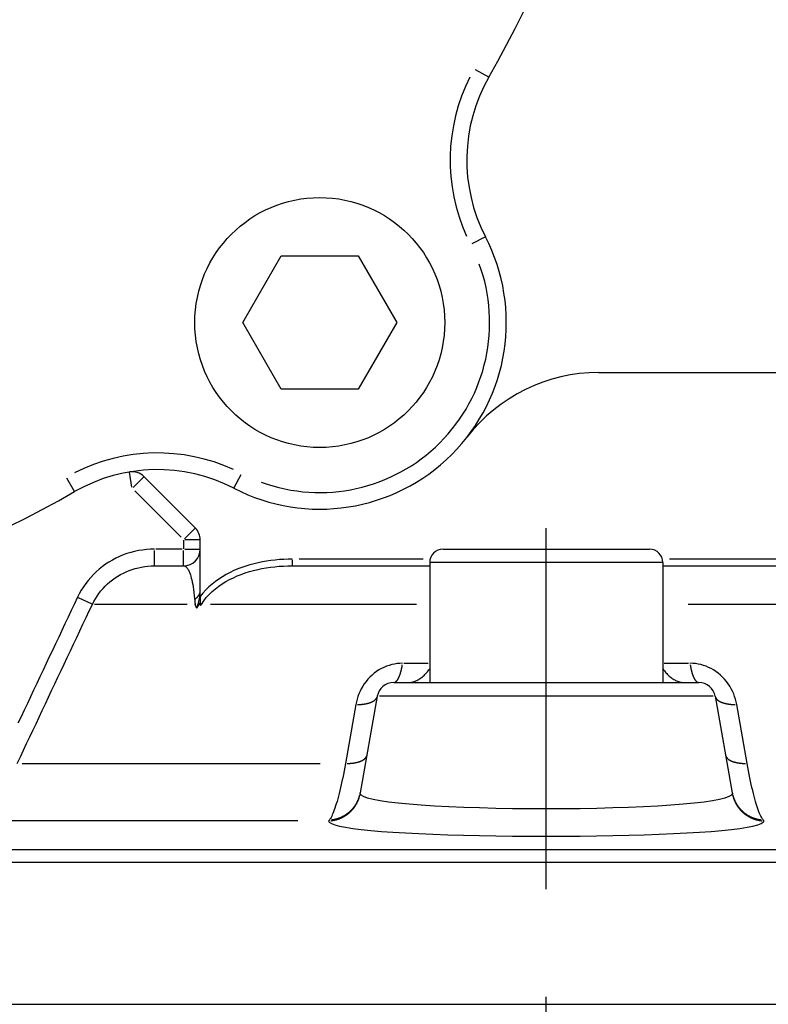
# Model space of a CAD drawing. Extents: x -1000 to 1468, y -999 to 454.
# Drawn here: x 188 to 210, y -216 to -186 of the extents above; entities that cross this region are included whole.
import ezdxf

# ---------------------------------------------------------------- set-up
doc = ezdxf.new("R2010")
doc.units = 0
doc.header["$LTSCALE"] = 4.3
doc.linetypes.add('AM_ISO08W050X2', pattern=[9, 6, -0.75, 1.5, -0.75])
doc.layers.get('DEFPOINTS').update_dxf_attribs({"linetype": 'CONTINUOUS'})
for name, color, linetype in [('AM_0', 2, 'CONTINUOUS'), ('AM_4', 3, 'CONTINUOUS'), ('AM_5', 3, 'CONTINUOUS'), ('AM_7', 4, 'AM_ISO08W050X2')]:
    doc.layers.add(name, color=color, linetype=linetype)
doc.styles.get("Standard").update_dxf_attribs({"font": 'ISOCP.SHX', "width": 0.9})
doc.dimstyles.get("Standard").update_dxf_attribs({"dimtxt": 2.5, "dimasz": 2.5, "dimexe": 1.25, "dimexo": 0.625, "dimtad": 1, "dimcen": 2.5, "dimazin": 3, "dimtfac": 1, "dimtmove": 0, "dimatfit": 3})

# ---------------------------------------------------------------- blocks, each defined once
blk = doc.blocks.new('*U80')
at = {"layer": 'AM_5', "color": 7, "width": 0.9}
blk.add_text('152', height=14, rotation=90, dxfattribs=at).set_placement((96.816, -259.479))
blk = doc.blocks.new('*D3')
at = {"layer": 'AM_5'}
for p, q in [((129.211, -171.13), (100.316, -171.13)), ((107.316, -185.13), (107.316, -309.13)), ((190.011, -323.13), (100.316, -323.13))]:
    blk.add_line(p, q, dxfattribs=at)
for points in [[(104.983, -185.13), (109.65, -185.13), (107.316, -171.13)], [(104.983, -309.13), (109.65, -309.13), (107.316, -323.13)]]:
    blk.add_solid(points, dxfattribs=at)
at = {"layer": 'DEFPOINTS', "color": 0}
for p in [(136.211, -171.13), (107.316, -323.13), (197.011, -323.13)]:
    blk.add_point(p, dxfattribs=at)
at = {"layer": 'AM_0'}
blk.add_blockref('*U80', (0, 0), dxfattribs=at)

msp = doc.modelspace()

# ---------------------------------------------------------------- linework, layer by layer
at = {"layer": 'AM_0'}
for p, q in [((194.401, -195.13), (195.556, -193.13)), ((195.556, -193.13), (197.865, -193.13)), ((197.865, -193.13), (199.02, -195.13)), ((195.556, -197.13), (194.401, -195.13)), ((199.02, -195.13), (197.865, -197.13)), ((205.084, -196.63), (219.711, -196.63)), ((197.865, -197.13), (195.556, -197.13))]:
    msp.add_line(p, q, dxfattribs=at)
msp.add_circle((196.711, -195.13), 3.75, dxfattribs=at)
for centre, radius, start, end in [((172.711, -171.13), 33.5, 330.2124, 29.7876), ((206.124, -190.256), 5, 150.2124, 207.3733), ((196.711, -195.13), 5.6, 242.6267, 27.3733), ((205.084, -201.63), 5, 90, 142.1765), ((191.837, -204.543), 5, 62.6267, 119.7876), ((172.711, -171.13), 33.5, 240.2124, 299.7876)]:
    msp.add_arc(centre, radius, start, end, dxfattribs=at)
at = {"layer": 'AM_4'}
for p, q in [((201.783, -187.772), (201.384, -187.544)), ((201.682, -192.556), (201.274, -192.767)), ((191.074, -200.069), (190.997, -199.616)), ((189.352, -200.203), (189.124, -199.804)), ((191.433, -199.755), (191.109, -200.079)), ((192.977, -201.296), (191.435, -199.754)), ((194.136, -200.102), (194.348, -199.694)), ((191.158, -200.184), (192.547, -201.573)), ((192.651, -201.622), (192.976, -201.297)), ((192.624, -201.664), (192.624, -201.916)), ((193.122, -201.65), (192.663, -201.65)), ((193.124, -203.177), (193.124, -201.65)), ((191.747, -202.429), (191.747, -201.969)), ((192.58, -201.93), (191.791, -201.93)), ((192.624, -202.429), (192.624, -201.969)), ((192.663, -201.93), (193.122, -201.93)), ((200.411, -201.93), (206.611, -201.93)), ((195.886, -202.246), (195.886, -202.43)), ((199.816, -202.23), (196.093, -202.23)), ((207.011, -202.33), (200.011, -202.33)), ((200.011, -202.33), (200.011, -205.93)), ((207.011, -202.33), (207.011, -205.93)), ((210.928, -202.23), (207.205, -202.23)), ((191.747, -202.43), (192.624, -202.43)), ((195.886, -202.43), (200.011, -202.43)), ((207.011, -202.43), (211.135, -202.43)), ((189.879, -203.582), (189.471, -203.389)), ((193.124, -203.349), (193.124, -203.62)), ((192.736, -203.585), (189.954, -203.585)), ((193.122, -203.585), (193.087, -203.585)), ((199.617, -203.585), (193.43, -203.585)), ((216.976, -203.585), (207.767, -203.585)), ((199.237, -205.353), (199.97, -205.353)), ((207.052, -205.353), (207.784, -205.353)), ((198.93, -205.93), (208.091, -205.93)), ((198.438, -206.343), (197.927, -209.239)), ((208.521, -206.343), (198.5, -206.343)), ((208.583, -206.343), (209.094, -209.239)), ((197.793, -206.592), (197.481, -208.36)), ((209.54, -208.36), (209.228, -206.592)), ((187.777, -208.36), (196.72, -208.36)), ((196.05, -210.081), (185.317, -210.081)), ((175.808, -210.938), (223.579, -210.938)), ((225.077, -211.328), (174.581, -211.328)), ((166.589, -215.584), (240.432, -215.584))]:
    msp.add_line(p, q, dxfattribs=at)
at = {"layer": 'AM_4', "flags": 128}
for points in [[(191.747, -201.93), (191.628, -201.933), (191.509, -201.941), (191.39, -201.955), (191.272, -201.974), (191.155, -201.999), (191.039, -202.029), (190.924, -202.064), (190.812, -202.104), (190.702, -202.15), (190.593, -202.201), (190.488, -202.257), (190.384, -202.318), (190.284, -202.383), (190.187, -202.454), (190.093, -202.528), (190.004, -202.607), (189.918, -202.69), (189.836, -202.777), (189.758, -202.868), (189.685, -202.963), (189.616, -203.062), (189.552, -203.163), (189.493, -203.267), (189.439, -203.374)], [(195.886, -202.23), (195.758, -202.232), (195.63, -202.236), (195.501, -202.244), (195.373, -202.255), (195.245, -202.27), (195.117, -202.288), (194.99, -202.31), (194.864, -202.336), (194.739, -202.365), (194.615, -202.398), (194.492, -202.436), (194.371, -202.478), (194.251, -202.524), (194.133, -202.574), (194.017, -202.63), (193.903, -202.69), (193.792, -202.755), (193.684, -202.825), (193.579, -202.899), (193.479, -202.979), (193.383, -203.064), (193.291, -203.154), (193.205, -203.249), (193.124, -203.349)], [(189.885, -203.585), (189.929, -203.5), (189.976, -203.416), (190.028, -203.335), (190.083, -203.257), (190.142, -203.181), (190.205, -203.108), (190.271, -203.038), (190.34, -202.972), (190.412, -202.909), (190.488, -202.849), (190.566, -202.793), (190.647, -202.74), (190.73, -202.691), (190.816, -202.647), (190.903, -202.606), (190.992, -202.569), (191.083, -202.537), (191.175, -202.509), (191.269, -202.485), (191.363, -202.465), (191.459, -202.45), (191.555, -202.439), (191.651, -202.432), (191.747, -202.43)], [(192.624, -202.43), (192.638, -202.431), (192.652, -202.434), (192.666, -202.439), (192.68, -202.447), (192.695, -202.457), (192.71, -202.47), (192.725, -202.486), (192.74, -202.505), (192.754, -202.527), (192.769, -202.553), (192.784, -202.582), (192.799, -202.616), (192.814, -202.654), (192.828, -202.696), (192.842, -202.743), (192.856, -202.795), (192.87, -202.852), (192.884, -202.916), (192.897, -202.985), (192.91, -203.06), (192.922, -203.142), (192.934, -203.23), (192.945, -203.326), (192.956, -203.428)], [(193.157, -203.586), (193.227, -203.482), (193.306, -203.384), (193.391, -203.291), (193.482, -203.203), (193.577, -203.12), (193.678, -203.043), (193.782, -202.971), (193.891, -202.904), (194.003, -202.842), (194.117, -202.785), (194.235, -202.732), (194.354, -202.685), (194.475, -202.642), (194.598, -202.603), (194.722, -202.569), (194.849, -202.538), (194.976, -202.512), (195.104, -202.49), (195.234, -202.471), (195.364, -202.456), (195.494, -202.444), (195.625, -202.436), (195.756, -202.432), (195.886, -202.43)], [(193.017, -203.695), (193.025, -203.674), (193.033, -203.654), (193.04, -203.633), (193.047, -203.612), (193.054, -203.591), (193.061, -203.57), (193.067, -203.548), (193.074, -203.527), (193.079, -203.506), (193.085, -203.484), (193.09, -203.463), (193.095, -203.441), (193.099, -203.419), (193.103, -203.397), (193.107, -203.376), (193.11, -203.354), (193.113, -203.332), (193.116, -203.31), (193.118, -203.288), (193.12, -203.266), (193.122, -203.244), (193.123, -203.221), (193.123, -203.199), (193.124, -203.177)], [(189.439, -203.374), (189.345, -203.573), (189.251, -203.771), (189.157, -203.97), (189.063, -204.169), (188.968, -204.368), (188.874, -204.567), (188.78, -204.766), (188.686, -204.965), (188.592, -205.164), (188.498, -205.363), (188.404, -205.562), (188.31, -205.761), (188.216, -205.96), (188.122, -206.159), (188.028, -206.358), (187.934, -206.557), (187.84, -206.756), (187.746, -206.955), (187.652, -207.154)], [(192.956, -203.428), (192.956, -203.434), (192.957, -203.44), (192.957, -203.447), (192.958, -203.453), (192.959, -203.459), (192.959, -203.466), (192.96, -203.472), (192.96, -203.478), (192.961, -203.485), (192.961, -203.491), (192.962, -203.498), (192.963, -203.504), (192.963, -203.511), (192.964, -203.518), (192.964, -203.524), (192.965, -203.531), (192.965, -203.538), (192.966, -203.544), (192.966, -203.551), (192.967, -203.558), (192.967, -203.564), (192.968, -203.571), (192.968, -203.578), (192.969, -203.585)], [(193.124, -203.525), (193.122, -203.528), (193.12, -203.53), (193.119, -203.533), (193.117, -203.535), (193.115, -203.537), (193.114, -203.54), (193.112, -203.542), (193.11, -203.545), (193.109, -203.547), (193.107, -203.55), (193.106, -203.552), (193.104, -203.555), (193.102, -203.557), (193.101, -203.56), (193.099, -203.562), (193.098, -203.565), (193.096, -203.567), (193.094, -203.57), (193.093, -203.572), (193.091, -203.575), (193.09, -203.577), (193.088, -203.58), (193.087, -203.582), (193.085, -203.585)], [(187.63, -208.36), (187.724, -208.161), (187.818, -207.962), (187.912, -207.763), (188.006, -207.564), (188.1, -207.365), (188.194, -207.166), (188.287, -206.967), (188.381, -206.768), (188.475, -206.569), (188.569, -206.37), (188.663, -206.171), (188.757, -205.972), (188.851, -205.773), (188.945, -205.574), (189.039, -205.375), (189.133, -205.176), (189.227, -204.977), (189.321, -204.778), (189.415, -204.58), (189.509, -204.381), (189.603, -204.182), (189.697, -203.983), (189.791, -203.784), (189.885, -203.585)], [(193.017, -203.695), (193.015, -203.69), (193.013, -203.686), (193.011, -203.681), (193.009, -203.676), (193.007, -203.672), (193.005, -203.667), (193.003, -203.662), (193.002, -203.658), (193, -203.653), (192.998, -203.648), (192.996, -203.644), (192.994, -203.639), (192.992, -203.635), (192.99, -203.63), (192.988, -203.625), (192.986, -203.621), (192.983, -203.616), (192.981, -203.612), (192.979, -203.607), (192.977, -203.603), (192.975, -203.598), (192.973, -203.594), (192.971, -203.589), (192.969, -203.585)], [(193.085, -203.585), (193.082, -203.59), (193.079, -203.594), (193.076, -203.599), (193.074, -203.603), (193.071, -203.608), (193.068, -203.612), (193.065, -203.617), (193.062, -203.622), (193.059, -203.626), (193.057, -203.631), (193.054, -203.635), (193.051, -203.64), (193.048, -203.645), (193.045, -203.649), (193.042, -203.654), (193.04, -203.658), (193.037, -203.663), (193.034, -203.668), (193.031, -203.672), (193.028, -203.677), (193.025, -203.681), (193.023, -203.686), (193.02, -203.691), (193.017, -203.695)], [(193.155, -203.585), (193.154, -203.586), (193.153, -203.588), (193.151, -203.589), (193.15, -203.591), (193.149, -203.592), (193.147, -203.594), (193.146, -203.595), (193.145, -203.597), (193.143, -203.598), (193.142, -203.6), (193.141, -203.601), (193.139, -203.603), (193.138, -203.604), (193.137, -203.606), (193.135, -203.607), (193.134, -203.609), (193.133, -203.61), (193.132, -203.612), (193.13, -203.613), (193.129, -203.615), (193.128, -203.616), (193.126, -203.618), (193.125, -203.619), (193.124, -203.62)], [(199.197, -205.353), (199.116, -205.355), (199.036, -205.363), (198.955, -205.375), (198.875, -205.392), (198.795, -205.415), (198.716, -205.442), (198.638, -205.475), (198.562, -205.512), (198.488, -205.554), (198.416, -205.601), (198.346, -205.653), (198.28, -205.709), (198.217, -205.769), (198.157, -205.832), (198.101, -205.899), (198.049, -205.969), (198.002, -206.041), (197.959, -206.116), (197.92, -206.192), (197.886, -206.271), (197.856, -206.35), (197.83, -206.431), (197.809, -206.512), (197.793, -206.592)], [(199.379, -205.93), (199.406, -205.929), (199.433, -205.927), (199.461, -205.923), (199.488, -205.918), (199.516, -205.911), (199.544, -205.902), (199.572, -205.892), (199.599, -205.88), (199.627, -205.868), (199.655, -205.853), (199.683, -205.837), (199.71, -205.82), (199.738, -205.802), (199.765, -205.782), (199.791, -205.761), (199.818, -205.739), (199.844, -205.715), (199.87, -205.69), (199.895, -205.664), (199.919, -205.636), (199.943, -205.608), (199.966, -205.578), (199.989, -205.547), (200.011, -205.515)], [(207.011, -205.515), (207.032, -205.547), (207.055, -205.578), (207.078, -205.608), (207.102, -205.636), (207.127, -205.664), (207.152, -205.69), (207.177, -205.715), (207.203, -205.739), (207.23, -205.761), (207.257, -205.782), (207.284, -205.802), (207.311, -205.82), (207.339, -205.837), (207.366, -205.853), (207.394, -205.868), (207.422, -205.88), (207.45, -205.892), (207.478, -205.902), (207.505, -205.911), (207.533, -205.918), (207.561, -205.923), (207.588, -205.927), (207.615, -205.929), (207.642, -205.93)], [(209.228, -206.592), (209.212, -206.512), (209.191, -206.431), (209.165, -206.35), (209.136, -206.271), (209.101, -206.192), (209.062, -206.116), (209.019, -206.041), (208.972, -205.969), (208.92, -205.899), (208.864, -205.832), (208.804, -205.769), (208.741, -205.709), (208.675, -205.653), (208.605, -205.601), (208.533, -205.554), (208.459, -205.512), (208.383, -205.475), (208.305, -205.442), (208.226, -205.415), (208.146, -205.392), (208.066, -205.375), (207.985, -205.363), (207.905, -205.355), (207.824, -205.353)], [(197.481, -208.36), (197.461, -208.472), (197.441, -208.581), (197.42, -208.687), (197.399, -208.791), (197.378, -208.892), (197.357, -208.99), (197.335, -209.084), (197.314, -209.174), (197.292, -209.261), (197.271, -209.343), (197.25, -209.422), (197.229, -209.497), (197.208, -209.568), (197.187, -209.634), (197.166, -209.696), (197.146, -209.754), (197.126, -209.807), (197.107, -209.855), (197.088, -209.9), (197.069, -209.939), (197.051, -209.975), (197.034, -210.005), (197.017, -210.031), (197, -210.052)], [(210.021, -210.052), (210.004, -210.031), (209.987, -210.005), (209.97, -209.974), (209.952, -209.939), (209.933, -209.899), (209.914, -209.855), (209.894, -209.806), (209.874, -209.752), (209.854, -209.694), (209.834, -209.632), (209.813, -209.566), (209.792, -209.495), (209.771, -209.42), (209.75, -209.341), (209.728, -209.259), (209.707, -209.172), (209.685, -209.082), (209.664, -208.988), (209.643, -208.89), (209.622, -208.79), (209.601, -208.686), (209.58, -208.58), (209.56, -208.471), (209.54, -208.36)], [(197.925, -209.259), (197.925, -209.258), (197.925, -209.257), (197.925, -209.257), (197.925, -209.256), (197.925, -209.256), (197.925, -209.255), (197.925, -209.254), (197.925, -209.254), (197.925, -209.253), (197.925, -209.252), (197.925, -209.251), (197.926, -209.251), (197.926, -209.25), (197.926, -209.249), (197.926, -209.248), (197.926, -209.247), (197.926, -209.246), (197.926, -209.245), (197.926, -209.244), (197.926, -209.243), (197.927, -209.243), (197.927, -209.242), (197.927, -209.241), (197.927, -209.239)], [(209.096, -209.259), (209.068, -209.307), (208.993, -209.353), (208.873, -209.397), (208.708, -209.44), (208.498, -209.48), (208.247, -209.517), (207.953, -209.551), (207.621, -209.583), (207.254, -209.611), (206.855, -209.637), (206.429, -209.659), (205.98, -209.678), (205.51, -209.693), (205.025, -209.706), (204.528, -209.715), (204.022, -209.72), (203.512, -209.722), (203, -209.72), (202.493, -209.715), (201.992, -209.706), (201.504, -209.693), (201.032, -209.678), (200.582, -209.659), (200.156, -209.637), (199.76, -209.611), (199.398, -209.583), (199.069, -209.552), (198.778, -209.517), (198.525, -209.48), (198.314, -209.44), (198.148, -209.398), (198.027, -209.353), (197.953, -209.307), (197.925, -209.259)], [(209.094, -209.239), (209.094, -209.241), (209.094, -209.242), (209.095, -209.243), (209.095, -209.243), (209.095, -209.244), (209.095, -209.245), (209.095, -209.246), (209.095, -209.247), (209.095, -209.248), (209.095, -209.249), (209.096, -209.25), (209.096, -209.251), (209.096, -209.251), (209.096, -209.252), (209.096, -209.253), (209.096, -209.254), (209.096, -209.254), (209.096, -209.255), (209.096, -209.256), (209.096, -209.256), (209.096, -209.257), (209.096, -209.257), (209.096, -209.258), (209.096, -209.259)], [(197, -210.052), (196.999, -210.054), (196.998, -210.056), (196.996, -210.057), (196.995, -210.058), (196.994, -210.06), (196.992, -210.061), (196.991, -210.063), (196.99, -210.064), (196.989, -210.065), (196.988, -210.067), (196.986, -210.068), (196.985, -210.069), (196.984, -210.07), (196.983, -210.071), (196.982, -210.072), (196.98, -210.074), (196.979, -210.075), (196.978, -210.076), (196.977, -210.077), (196.976, -210.078), (196.975, -210.079), (196.974, -210.079), (196.973, -210.08), (196.972, -210.081)], [(196.972, -210.081), (196.996, -210.122), (197.06, -210.162), (197.164, -210.201), (197.306, -210.238), (197.486, -210.273), (197.704, -210.306), (197.957, -210.338), (198.243, -210.367), (198.56, -210.395), (198.906, -210.42), (199.281, -210.443), (199.684, -210.464), (200.11, -210.482), (200.558, -210.499), (201.024, -210.512), (201.505, -210.524), (201.997, -210.533), (202.498, -210.539), (203.004, -210.543), (203.512, -210.544), (204.019, -210.543), (204.523, -210.539), (205.022, -210.533), (205.511, -210.524), (205.989, -210.512), (206.452, -210.499), (206.899, -210.482), (207.326, -210.464), (207.73, -210.443), (208.109, -210.42), (208.461, -210.395), (208.781, -210.367), (209.068, -210.338), (209.32, -210.306), (209.536, -210.272), (209.715, -210.237), (209.857, -210.2), (209.961, -210.162), (210.025, -210.122), (210.05, -210.081)], [(210.05, -210.081), (210.048, -210.08), (210.047, -210.079), (210.046, -210.079), (210.045, -210.078), (210.044, -210.077), (210.043, -210.076), (210.042, -210.075), (210.041, -210.074), (210.04, -210.072), (210.038, -210.071), (210.037, -210.07), (210.036, -210.069), (210.035, -210.068), (210.034, -210.067), (210.032, -210.065), (210.031, -210.064), (210.03, -210.063), (210.029, -210.061), (210.027, -210.06), (210.026, -210.058), (210.025, -210.057), (210.024, -210.056), (210.022, -210.054), (210.021, -210.052)]]:
    msp.add_lwpolyline(points, dxfattribs=at)
at = {"layer": 'AM_4'}
for points in [[(192.971, -203.418, 0), (192.973, -203.417, 0), (192.975, -203.415, 0), (192.978, -203.414, 0), (192.98, -203.413, 0), (192.982, -203.411, 0), (192.984, -203.41, 0), (192.986, -203.408, 0), (192.988, -203.407, 0), (192.99, -203.405, 0), (192.992, -203.404, 0), (192.994, -203.403, 0), (192.996, -203.401, 0), (192.998, -203.4, 0), (193, -203.398, 0), (193.002, -203.397, 0), (193.004, -203.395, 0), (193.006, -203.394, 0), (193.008, -203.392, 0), (193.009, -203.39, 0), (193.011, -203.389, 0), (193.013, -203.387, 0), (193.015, -203.386, 0), (193.017, -203.384, 0), (193.019, -203.383, 0), (193.021, -203.381, 0), (193.022, -203.38, 0), (193.024, -203.378, 0), (193.026, -203.376, 0), (193.028, -203.375, 0), (193.029, -203.373, 0), (193.031, -203.372, 0), (193.033, -203.37, 0), (193.035, -203.368, 0), (193.036, -203.367, 0), (193.038, -203.365, 0), (193.04, -203.363, 0), (193.041, -203.362, 0), (193.043, -203.36, 0), (193.044, -203.358, 0), (193.046, -203.357, 0), (193.048, -203.355, 0), (193.049, -203.353, 0), (193.051, -203.352, 0), (193.052, -203.35, 0), (193.054, -203.348, 0), (193.055, -203.346, 0), (193.057, -203.345, 0), (193.058, -203.343, 0), (193.06, -203.341, 0), (193.061, -203.34, 0), (193.063, -203.338, 0), (193.064, -203.336, 0), (193.065, -203.334, 0), (193.067, -203.333, 0), (193.068, -203.331, 0), (193.07, -203.329, 0), (193.071, -203.327, 0), (193.072, -203.325, 0), (193.073, -203.324, 0), (193.075, -203.322, 0), (193.076, -203.32, 0), (193.077, -203.318, 0), (193.079, -203.316, 0), (193.08, -203.315, 0), (193.081, -203.313, 0), (193.082, -203.311, 0), (193.083, -203.309, 0), (193.085, -203.307, 0), (193.086, -203.306, 0), (193.087, -203.304, 0), (193.088, -203.302, 0), (193.089, -203.3, 0), (193.09, -203.298, 0), (193.091, -203.296, 0), (193.092, -203.294, 0), (193.093, -203.293, 0), (193.094, -203.291, 0), (193.095, -203.289, 0), (193.096, -203.287, 0), (193.097, -203.285, 0), (193.098, -203.283, 0), (193.099, -203.281, 0), (193.1, -203.279, 0), (193.101, -203.277, 0), (193.102, -203.276, 0), (193.103, -203.274, 0), (193.103, -203.272, 0), (193.104, -203.27, 0), (193.105, -203.268, 0), (193.106, -203.266, 0), (193.107, -203.264, 0), (193.107, -203.262, 0), (193.108, -203.26, 0), (193.109, -203.258, 0), (193.11, -203.256, 0), (193.11, -203.254, 0), (193.111, -203.252, 0), (193.112, -203.251, 0), (193.112, -203.249, 0), (193.113, -203.247, 0), (193.113, -203.245, 0), (193.114, -203.243, 0), (193.115, -203.241, 0), (193.115, -203.239, 0), (193.116, -203.237, 0), (193.116, -203.235, 0), (193.117, -203.233, 0), (193.117, -203.231, 0), (193.118, -203.229, 0), (193.118, -203.227, 0), (193.119, -203.225, 0), (193.119, -203.223, 0), (193.119, -203.221, 0), (193.12, -203.219, 0), (193.12, -203.217, 0), (193.12, -203.215, 0), (193.121, -203.213, 0), (193.121, -203.211, 0), (193.121, -203.209, 0), (193.122, -203.207, 0), (193.122, -203.205, 0), (193.122, -203.203, 0), (193.122, -203.201, 0), (193.123, -203.199, 0), (193.123, -203.197, 0), (193.123, -203.195, 0), (193.123, -203.193, 0), (193.123, -203.191, 0)], [(198.947, -205.929, 0), (198.949, -205.928, 0), (198.951, -205.928, 0), (198.954, -205.927, 0), (198.956, -205.926, 0), (198.959, -205.926, 0), (198.961, -205.925, 0), (198.963, -205.924, 0), (198.966, -205.923, 0), (198.968, -205.922, 0), (198.97, -205.921, 0), (198.972, -205.92, 0), (198.975, -205.919, 0), (198.977, -205.917, 0), (198.979, -205.916, 0), (198.982, -205.915, 0), (198.984, -205.913, 0), (198.986, -205.912, 0), (198.989, -205.91, 0), (198.991, -205.909, 0), (198.993, -205.907, 0), (198.996, -205.905, 0), (198.998, -205.903, 0), (199, -205.901, 0), (199.002, -205.9, 0), (199.005, -205.898, 0), (199.007, -205.896, 0), (199.009, -205.893, 0), (199.011, -205.891, 0), (199.014, -205.889, 0), (199.016, -205.887, 0), (199.018, -205.884, 0), (199.02, -205.882, 0), (199.023, -205.879, 0), (199.025, -205.877, 0), (199.027, -205.874, 0), (199.029, -205.872, 0), (199.032, -205.869, 0), (199.034, -205.866, 0), (199.036, -205.863, 0), (199.038, -205.86, 0), (199.04, -205.857, 0), (199.042, -205.854, 0), (199.045, -205.851, 0), (199.047, -205.848, 0), (199.049, -205.845, 0), (199.051, -205.842, 0), (199.053, -205.838, 0), (199.055, -205.835, 0), (199.057, -205.832, 0), (199.06, -205.828, 0), (199.062, -205.825, 0), (199.064, -205.821, 0), (199.066, -205.817, 0), (199.068, -205.814, 0), (199.07, -205.81, 0), (199.072, -205.806, 0), (199.074, -205.802, 0), (199.076, -205.798, 0), (199.078, -205.794, 0), (199.08, -205.79, 0), (199.082, -205.786, 0), (199.084, -205.782, 0), (199.086, -205.778, 0), (199.088, -205.774, 0), (199.09, -205.769, 0), (199.092, -205.765, 0), (199.094, -205.76, 0), (199.096, -205.756, 0), (199.098, -205.751, 0), (199.1, -205.747, 0), (199.102, -205.742, 0), (199.104, -205.738, 0), (199.106, -205.733, 0), (199.107, -205.728, 0), (199.109, -205.723, 0), (199.111, -205.718, 0), (199.113, -205.713, 0), (199.115, -205.708, 0), (199.117, -205.703, 0), (199.119, -205.698, 0), (199.12, -205.693, 0), (199.122, -205.688, 0), (199.124, -205.683, 0), (199.126, -205.678, 0), (199.127, -205.672, 0), (199.129, -205.667, 0), (199.131, -205.661, 0), (199.133, -205.656, 0), (199.134, -205.65, 0), (199.136, -205.645, 0), (199.138, -205.639, 0), (199.139, -205.634, 0), (199.141, -205.628, 0), (199.143, -205.622, 0), (199.144, -205.616, 0), (199.146, -205.611, 0), (199.147, -205.605, 0), (199.149, -205.599, 0), (199.15, -205.593, 0), (199.152, -205.587, 0), (199.154, -205.581, 0), (199.155, -205.575, 0), (199.157, -205.569, 0), (199.158, -205.562, 0), (199.16, -205.556, 0), (199.161, -205.55, 0), (199.162, -205.544, 0), (199.164, -205.537, 0), (199.165, -205.531, 0), (199.167, -205.525, 0), (199.168, -205.518, 0), (199.169, -205.512, 0), (199.171, -205.505, 0), (199.172, -205.499, 0), (199.173, -205.492, 0), (199.175, -205.486, 0), (199.176, -205.479, 0), (199.177, -205.472, 0), (199.179, -205.465, 0), (199.18, -205.459, 0), (199.181, -205.452, 0), (199.182, -205.445, 0), (199.184, -205.438, 0), (199.185, -205.431, 0), (199.186, -205.424, 0), (199.187, -205.418, 0), (199.188, -205.411, 0), (199.189, -205.404, 0)], [(207.832, -205.404, 0), (207.833, -205.411, 0), (207.834, -205.418, 0), (207.835, -205.424, 0), (207.836, -205.431, 0), (207.838, -205.438, 0), (207.839, -205.445, 0), (207.84, -205.452, 0), (207.841, -205.459, 0), (207.843, -205.465, 0), (207.844, -205.472, 0), (207.845, -205.479, 0), (207.846, -205.486, 0), (207.848, -205.492, 0), (207.849, -205.499, 0), (207.85, -205.505, 0), (207.852, -205.512, 0), (207.853, -205.518, 0), (207.854, -205.525, 0), (207.856, -205.531, 0), (207.857, -205.537, 0), (207.859, -205.544, 0), (207.86, -205.55, 0), (207.862, -205.556, 0), (207.863, -205.562, 0), (207.865, -205.569, 0), (207.866, -205.575, 0), (207.868, -205.581, 0), (207.869, -205.587, 0), (207.871, -205.593, 0), (207.872, -205.599, 0), (207.874, -205.605, 0), (207.875, -205.611, 0), (207.877, -205.616, 0), (207.879, -205.622, 0), (207.88, -205.628, 0), (207.882, -205.634, 0), (207.884, -205.639, 0), (207.885, -205.645, 0), (207.887, -205.65, 0), (207.889, -205.656, 0), (207.89, -205.661, 0), (207.892, -205.667, 0), (207.894, -205.672, 0), (207.896, -205.678, 0), (207.897, -205.683, 0), (207.899, -205.688, 0), (207.901, -205.693, 0), (207.903, -205.698, 0), (207.904, -205.703, 0), (207.906, -205.708, 0), (207.908, -205.713, 0), (207.91, -205.718, 0), (207.912, -205.723, 0), (207.914, -205.728, 0), (207.916, -205.733, 0), (207.917, -205.738, 0), (207.919, -205.742, 0), (207.921, -205.747, 0), (207.923, -205.751, 0), (207.925, -205.756, 0), (207.927, -205.76, 0), (207.929, -205.765, 0), (207.931, -205.769, 0), (207.933, -205.774, 0), (207.935, -205.778, 0), (207.937, -205.782, 0), (207.939, -205.786, 0), (207.941, -205.79, 0), (207.943, -205.794, 0), (207.945, -205.798, 0), (207.947, -205.802, 0), (207.949, -205.806, 0), (207.951, -205.81, 0), (207.953, -205.814, 0), (207.955, -205.817, 0), (207.957, -205.821, 0), (207.959, -205.825, 0), (207.962, -205.828, 0), (207.964, -205.832, 0), (207.966, -205.835, 0), (207.968, -205.838, 0), (207.97, -205.842, 0), (207.972, -205.845, 0), (207.974, -205.848, 0), (207.977, -205.851, 0), (207.979, -205.854, 0), (207.981, -205.857, 0), (207.983, -205.86, 0), (207.985, -205.863, 0), (207.987, -205.866, 0), (207.99, -205.869, 0), (207.992, -205.872, 0), (207.994, -205.874, 0), (207.996, -205.877, 0), (207.999, -205.879, 0), (208.001, -205.882, 0), (208.003, -205.884, 0), (208.005, -205.887, 0), (208.007, -205.889, 0), (208.01, -205.891, 0), (208.012, -205.893, 0), (208.014, -205.896, 0), (208.016, -205.898, 0), (208.019, -205.9, 0), (208.021, -205.901, 0), (208.023, -205.903, 0), (208.026, -205.905, 0), (208.028, -205.907, 0), (208.03, -205.909, 0), (208.032, -205.91, 0), (208.035, -205.912, 0), (208.037, -205.913, 0), (208.039, -205.915, 0), (208.042, -205.916, 0), (208.044, -205.917, 0), (208.046, -205.919, 0), (208.049, -205.92, 0), (208.051, -205.921, 0), (208.053, -205.922, 0), (208.056, -205.923, 0), (208.058, -205.924, 0), (208.06, -205.925, 0), (208.063, -205.926, 0), (208.065, -205.926, 0), (208.067, -205.927, 0), (208.07, -205.928, 0), (208.072, -205.928, 0), (208.074, -205.929, 0)], [(197.846, -206.592, 0), (197.853, -206.592, 0), (197.86, -206.591, 0), (197.867, -206.591, 0), (197.875, -206.591, 0), (197.882, -206.59, 0), (197.889, -206.59, 0), (197.896, -206.59, 0), (197.903, -206.589, 0), (197.91, -206.589, 0), (197.918, -206.588, 0), (197.925, -206.588, 0), (197.932, -206.587, 0), (197.939, -206.587, 0), (197.945, -206.586, 0), (197.952, -206.586, 0), (197.959, -206.585, 0), (197.966, -206.585, 0), (197.973, -206.584, 0), (197.98, -206.583, 0), (197.986, -206.582, 0), (197.993, -206.582, 0), (198, -206.581, 0), (198.006, -206.58, 0), (198.013, -206.579, 0), (198.02, -206.578, 0), (198.026, -206.578, 0), (198.033, -206.577, 0), (198.039, -206.576, 0), (198.045, -206.575, 0), (198.052, -206.574, 0), (198.058, -206.573, 0), (198.064, -206.572, 0), (198.071, -206.571, 0), (198.077, -206.57, 0), (198.083, -206.568, 0), (198.089, -206.567, 0), (198.095, -206.566, 0), (198.101, -206.565, 0), (198.107, -206.564, 0), (198.113, -206.562, 0), (198.119, -206.561, 0), (198.125, -206.56, 0), (198.131, -206.559, 0), (198.137, -206.557, 0), (198.142, -206.556, 0), (198.148, -206.554, 0), (198.154, -206.553, 0), (198.159, -206.552, 0), (198.165, -206.55, 0), (198.17, -206.549, 0), (198.176, -206.547, 0), (198.181, -206.546, 0), (198.187, -206.544, 0), (198.192, -206.542, 0), (198.197, -206.541, 0), (198.202, -206.539, 0), (198.208, -206.537, 0), (198.213, -206.536, 0), (198.218, -206.534, 0), (198.223, -206.532, 0), (198.228, -206.53, 0), (198.233, -206.529, 0), (198.238, -206.527, 0), (198.242, -206.525, 0), (198.247, -206.523, 0), (198.252, -206.521, 0), (198.256, -206.519, 0), (198.261, -206.517, 0), (198.266, -206.515, 0), (198.27, -206.514, 0), (198.275, -206.512, 0), (198.279, -206.509, 0), (198.283, -206.507, 0), (198.288, -206.505, 0), (198.292, -206.503, 0), (198.296, -206.501, 0), (198.3, -206.499, 0), (198.304, -206.497, 0), (198.308, -206.495, 0), (198.312, -206.493, 0), (198.316, -206.49, 0), (198.32, -206.488, 0), (198.324, -206.486, 0), (198.327, -206.484, 0), (198.331, -206.481, 0), (198.335, -206.479, 0), (198.338, -206.477, 0), (198.342, -206.474, 0), (198.345, -206.472, 0), (198.349, -206.469, 0), (198.352, -206.467, 0), (198.355, -206.465, 0), (198.358, -206.462, 0), (198.362, -206.46, 0), (198.365, -206.457, 0), (198.368, -206.455, 0), (198.371, -206.452, 0), (198.374, -206.45, 0), (198.376, -206.447, 0), (198.379, -206.444, 0), (198.382, -206.442, 0), (198.385, -206.439, 0), (198.387, -206.436, 0), (198.39, -206.434, 0), (198.392, -206.431, 0), (198.395, -206.428, 0), (198.397, -206.426, 0), (198.399, -206.423, 0), (198.402, -206.42, 0), (198.404, -206.418, 0), (198.406, -206.415, 0), (198.408, -206.412, 0), (198.41, -206.409, 0), (198.412, -206.406, 0), (198.414, -206.403, 0), (198.416, -206.401, 0), (198.417, -206.398, 0), (198.419, -206.395, 0), (198.421, -206.392, 0), (198.422, -206.389, 0), (198.424, -206.386, 0), (198.425, -206.383, 0), (198.426, -206.38, 0), (198.428, -206.377, 0), (198.429, -206.374, 0), (198.43, -206.371, 0), (198.431, -206.368, 0), (198.432, -206.365, 0)], [(208.589, -206.365, 0), (208.59, -206.368, 0), (208.591, -206.371, 0), (208.592, -206.374, 0), (208.594, -206.377, 0), (208.595, -206.38, 0), (208.596, -206.383, 0), (208.598, -206.386, 0), (208.599, -206.389, 0), (208.601, -206.392, 0), (208.602, -206.395, 0), (208.604, -206.398, 0), (208.606, -206.401, 0), (208.607, -206.403, 0), (208.609, -206.406, 0), (208.611, -206.409, 0), (208.613, -206.412, 0), (208.615, -206.415, 0), (208.617, -206.418, 0), (208.62, -206.42, 0), (208.622, -206.423, 0), (208.624, -206.426, 0), (208.626, -206.428, 0), (208.629, -206.431, 0), (208.631, -206.434, 0), (208.634, -206.436, 0), (208.637, -206.439, 0), (208.639, -206.442, 0), (208.642, -206.444, 0), (208.645, -206.447, 0), (208.648, -206.45, 0), (208.65, -206.452, 0), (208.653, -206.455, 0), (208.656, -206.457, 0), (208.66, -206.46, 0), (208.663, -206.462, 0), (208.666, -206.465, 0), (208.669, -206.467, 0), (208.673, -206.469, 0), (208.676, -206.472, 0), (208.679, -206.474, 0), (208.683, -206.477, 0), (208.686, -206.479, 0), (208.69, -206.481, 0), (208.694, -206.484, 0), (208.697, -206.486, 0), (208.701, -206.488, 0), (208.705, -206.49, 0), (208.709, -206.493, 0), (208.713, -206.495, 0), (208.717, -206.497, 0), (208.721, -206.499, 0), (208.725, -206.501, 0), (208.729, -206.503, 0), (208.734, -206.505, 0), (208.738, -206.507, 0), (208.742, -206.509, 0), (208.747, -206.512, 0), (208.751, -206.514, 0), (208.756, -206.515, 0), (208.76, -206.517, 0), (208.765, -206.519, 0), (208.769, -206.521, 0), (208.774, -206.523, 0), (208.779, -206.525, 0), (208.784, -206.527, 0), (208.789, -206.529, 0), (208.793, -206.53, 0), (208.798, -206.532, 0), (208.803, -206.534, 0), (208.809, -206.536, 0), (208.814, -206.537, 0), (208.819, -206.539, 0), (208.824, -206.541, 0), (208.829, -206.542, 0), (208.835, -206.544, 0), (208.84, -206.546, 0), (208.845, -206.547, 0), (208.851, -206.549, 0), (208.856, -206.55, 0), (208.862, -206.552, 0), (208.868, -206.553, 0), (208.873, -206.554, 0), (208.879, -206.556, 0), (208.885, -206.557, 0), (208.89, -206.559, 0), (208.896, -206.56, 0), (208.902, -206.561, 0), (208.908, -206.562, 0), (208.914, -206.564, 0), (208.92, -206.565, 0), (208.926, -206.566, 0), (208.932, -206.567, 0), (208.938, -206.568, 0), (208.944, -206.57, 0), (208.951, -206.571, 0), (208.957, -206.572, 0), (208.963, -206.573, 0), (208.969, -206.574, 0), (208.976, -206.575, 0), (208.982, -206.576, 0), (208.989, -206.577, 0), (208.995, -206.578, 0), (209.002, -206.578, 0), (209.008, -206.579, 0), (209.015, -206.58, 0), (209.021, -206.581, 0), (209.028, -206.582, 0), (209.035, -206.582, 0), (209.042, -206.583, 0), (209.048, -206.584, 0), (209.055, -206.585, 0), (209.062, -206.585, 0), (209.069, -206.586, 0), (209.076, -206.586, 0), (209.083, -206.587, 0), (209.09, -206.587, 0), (209.097, -206.588, 0), (209.104, -206.588, 0), (209.111, -206.589, 0), (209.118, -206.589, 0), (209.125, -206.59, 0), (209.132, -206.59, 0), (209.139, -206.59, 0), (209.146, -206.591, 0), (209.154, -206.591, 0), (209.161, -206.591, 0), (209.168, -206.592, 0), (209.176, -206.592, 0)], [(197.534, -208.36, 0), (197.541, -208.36, 0), (197.549, -208.359, 0), (197.556, -208.359, 0), (197.563, -208.359, 0), (197.57, -208.359, 0), (197.577, -208.358, 0), (197.585, -208.358, 0), (197.592, -208.357, 0), (197.599, -208.357, 0), (197.606, -208.357, 0), (197.613, -208.356, 0), (197.62, -208.356, 0), (197.627, -208.355, 0), (197.634, -208.354, 0), (197.641, -208.354, 0), (197.648, -208.353, 0), (197.654, -208.353, 0), (197.661, -208.352, 0), (197.668, -208.351, 0), (197.675, -208.351, 0), (197.681, -208.35, 0), (197.688, -208.349, 0), (197.695, -208.348, 0), (197.701, -208.347, 0), (197.708, -208.347, 0), (197.714, -208.346, 0), (197.721, -208.345, 0), (197.727, -208.344, 0), (197.734, -208.343, 0), (197.74, -208.342, 0), (197.746, -208.341, 0), (197.753, -208.34, 0), (197.759, -208.339, 0), (197.765, -208.338, 0), (197.771, -208.337, 0), (197.777, -208.335, 0), (197.783, -208.334, 0), (197.79, -208.333, 0), (197.796, -208.332, 0), (197.801, -208.331, 0), (197.807, -208.329, 0), (197.813, -208.328, 0), (197.819, -208.327, 0), (197.825, -208.325, 0), (197.831, -208.324, 0), (197.836, -208.323, 0), (197.842, -208.321, 0), (197.848, -208.32, 0), (197.853, -208.318, 0), (197.859, -208.317, 0), (197.864, -208.315, 0), (197.869, -208.314, 0), (197.875, -208.312, 0), (197.88, -208.31, 0), (197.885, -208.309, 0), (197.891, -208.307, 0), (197.896, -208.305, 0), (197.901, -208.304, 0), (197.906, -208.302, 0), (197.911, -208.3, 0), (197.916, -208.299, 0), (197.921, -208.297, 0), (197.926, -208.295, 0), (197.931, -208.293, 0), (197.935, -208.291, 0), (197.94, -208.289, 0), (197.945, -208.287, 0), (197.949, -208.285, 0), (197.954, -208.284, 0), (197.958, -208.282, 0), (197.963, -208.28, 0), (197.967, -208.278, 0), (197.972, -208.276, 0), (197.976, -208.273, 0), (197.98, -208.271, 0), (197.984, -208.269, 0), (197.988, -208.267, 0), (197.993, -208.265, 0), (197.997, -208.263, 0), (198, -208.261, 0), (198.004, -208.258, 0), (198.008, -208.256, 0), (198.012, -208.254, 0), (198.016, -208.252, 0), (198.019, -208.249, 0), (198.023, -208.247, 0), (198.027, -208.245, 0), (198.03, -208.242, 0), (198.034, -208.24, 0), (198.037, -208.237, 0), (198.04, -208.235, 0), (198.044, -208.233, 0), (198.047, -208.23, 0), (198.05, -208.228, 0), (198.053, -208.225, 0), (198.056, -208.223, 0), (198.059, -208.22, 0), (198.062, -208.218, 0), (198.065, -208.215, 0), (198.068, -208.212, 0), (198.07, -208.21, 0), (198.073, -208.207, 0), (198.076, -208.205, 0), (198.078, -208.202, 0), (198.081, -208.199, 0), (198.083, -208.197, 0), (198.085, -208.194, 0), (198.088, -208.191, 0), (198.09, -208.188, 0), (198.092, -208.186, 0), (198.094, -208.183, 0), (198.096, -208.18, 0), (198.098, -208.177, 0), (198.1, -208.174, 0), (198.102, -208.172, 0), (198.104, -208.169, 0), (198.106, -208.166, 0), (198.107, -208.163, 0), (198.109, -208.16, 0), (198.11, -208.157, 0), (198.112, -208.154, 0), (198.113, -208.151, 0), (198.115, -208.148, 0), (198.116, -208.145, 0), (198.117, -208.142, 0), (198.118, -208.139, 0), (198.119, -208.136, 0), (198.12, -208.133, 0)], [(208.901, -208.133, 0), (208.902, -208.136, 0), (208.903, -208.139, 0), (208.904, -208.142, 0), (208.905, -208.145, 0), (208.907, -208.148, 0), (208.908, -208.151, 0), (208.909, -208.154, 0), (208.911, -208.157, 0), (208.912, -208.16, 0), (208.914, -208.163, 0), (208.916, -208.166, 0), (208.917, -208.169, 0), (208.919, -208.172, 0), (208.921, -208.174, 0), (208.923, -208.177, 0), (208.925, -208.18, 0), (208.927, -208.183, 0), (208.929, -208.186, 0), (208.931, -208.188, 0), (208.934, -208.191, 0), (208.936, -208.194, 0), (208.938, -208.197, 0), (208.941, -208.199, 0), (208.943, -208.202, 0), (208.946, -208.205, 0), (208.948, -208.207, 0), (208.951, -208.21, 0), (208.954, -208.212, 0), (208.956, -208.215, 0), (208.959, -208.218, 0), (208.962, -208.22, 0), (208.965, -208.223, 0), (208.968, -208.225, 0), (208.971, -208.228, 0), (208.974, -208.23, 0), (208.978, -208.233, 0), (208.981, -208.235, 0), (208.984, -208.237, 0), (208.988, -208.24, 0), (208.991, -208.242, 0), (208.995, -208.245, 0), (208.998, -208.247, 0), (209.002, -208.249, 0), (209.005, -208.252, 0), (209.009, -208.254, 0), (209.013, -208.256, 0), (209.017, -208.258, 0), (209.021, -208.261, 0), (209.025, -208.263, 0), (209.029, -208.265, 0), (209.033, -208.267, 0), (209.037, -208.269, 0), (209.041, -208.271, 0), (209.045, -208.273, 0), (209.05, -208.276, 0), (209.054, -208.278, 0), (209.058, -208.28, 0), (209.063, -208.282, 0), (209.067, -208.284, 0), (209.072, -208.285, 0), (209.076, -208.287, 0), (209.081, -208.289, 0), (209.086, -208.291, 0), (209.091, -208.293, 0), (209.095, -208.295, 0), (209.1, -208.297, 0), (209.105, -208.299, 0), (209.11, -208.3, 0), (209.115, -208.302, 0), (209.12, -208.304, 0), (209.125, -208.305, 0), (209.131, -208.307, 0), (209.136, -208.309, 0), (209.141, -208.31, 0), (209.146, -208.312, 0), (209.152, -208.314, 0), (209.157, -208.315, 0), (209.163, -208.317, 0), (209.168, -208.318, 0), (209.174, -208.32, 0), (209.179, -208.321, 0), (209.185, -208.323, 0), (209.191, -208.324, 0), (209.196, -208.325, 0), (209.202, -208.327, 0), (209.208, -208.328, 0), (209.214, -208.329, 0), (209.22, -208.331, 0), (209.226, -208.332, 0), (209.232, -208.333, 0), (209.238, -208.334, 0), (209.244, -208.335, 0), (209.25, -208.337, 0), (209.256, -208.338, 0), (209.262, -208.339, 0), (209.269, -208.34, 0), (209.275, -208.341, 0), (209.281, -208.342, 0), (209.287, -208.343, 0), (209.294, -208.344, 0), (209.3, -208.345, 0), (209.307, -208.346, 0), (209.313, -208.347, 0), (209.32, -208.347, 0), (209.326, -208.348, 0), (209.333, -208.349, 0), (209.34, -208.35, 0), (209.346, -208.351, 0), (209.353, -208.351, 0), (209.36, -208.352, 0), (209.367, -208.353, 0), (209.374, -208.353, 0), (209.38, -208.354, 0), (209.387, -208.354, 0), (209.394, -208.355, 0), (209.401, -208.356, 0), (209.408, -208.356, 0), (209.415, -208.357, 0), (209.422, -208.357, 0), (209.429, -208.357, 0), (209.437, -208.358, 0), (209.444, -208.358, 0), (209.451, -208.359, 0), (209.458, -208.359, 0), (209.465, -208.359, 0), (209.473, -208.359, 0), (209.48, -208.36, 0), (209.487, -208.36, 0)], [(197.04, -210.077, 0), (197.049, -210.076, 0), (197.059, -210.075, 0), (197.068, -210.073, 0), (197.078, -210.072, 0), (197.087, -210.071, 0), (197.097, -210.069, 0), (197.106, -210.068, 0), (197.116, -210.066, 0), (197.125, -210.064, 0), (197.135, -210.063, 0), (197.144, -210.061, 0), (197.153, -210.059, 0), (197.163, -210.057, 0), (197.172, -210.054, 0), (197.181, -210.052, 0), (197.191, -210.05, 0), (197.2, -210.047, 0), (197.209, -210.045, 0), (197.218, -210.042, 0), (197.228, -210.04, 0), (197.237, -210.037, 0), (197.246, -210.034, 0), (197.255, -210.031, 0), (197.264, -210.028, 0), (197.273, -210.025, 0), (197.282, -210.022, 0), (197.291, -210.018, 0), (197.3, -210.015, 0), (197.309, -210.011, 0), (197.318, -210.008, 0), (197.327, -210.004, 0), (197.336, -210, 0), (197.344, -209.997, 0), (197.353, -209.993, 0), (197.362, -209.989, 0), (197.371, -209.985, 0), (197.379, -209.98, 0), (197.388, -209.976, 0), (197.396, -209.972, 0), (197.405, -209.967, 0), (197.413, -209.963, 0), (197.422, -209.958, 0), (197.43, -209.954, 0), (197.439, -209.949, 0), (197.447, -209.944, 0), (197.455, -209.939, 0), (197.463, -209.934, 0), (197.471, -209.929, 0), (197.48, -209.924, 0), (197.488, -209.919, 0), (197.496, -209.914, 0), (197.504, -209.908, 0), (197.512, -209.903, 0), (197.519, -209.897, 0), (197.527, -209.892, 0), (197.535, -209.886, 0), (197.543, -209.881, 0), (197.55, -209.875, 0), (197.558, -209.869, 0), (197.565, -209.863, 0), (197.573, -209.857, 0), (197.58, -209.851, 0), (197.588, -209.845, 0), (197.595, -209.838, 0), (197.602, -209.832, 0), (197.609, -209.826, 0), (197.616, -209.819, 0), (197.623, -209.813, 0), (197.63, -209.806, 0), (197.637, -209.8, 0), (197.644, -209.793, 0), (197.651, -209.786, 0), (197.658, -209.779, 0), (197.664, -209.773, 0), (197.671, -209.766, 0), (197.677, -209.759, 0), (197.684, -209.751, 0), (197.69, -209.744, 0), (197.697, -209.737, 0), (197.703, -209.73, 0), (197.709, -209.723, 0), (197.715, -209.715, 0), (197.721, -209.708, 0), (197.727, -209.7, 0), (197.733, -209.693, 0), (197.739, -209.685, 0), (197.744, -209.677, 0), (197.75, -209.67, 0), (197.756, -209.662, 0), (197.761, -209.654, 0), (197.767, -209.646, 0), (197.772, -209.638, 0), (197.777, -209.63, 0), (197.783, -209.622, 0), (197.788, -209.614, 0), (197.793, -209.606, 0), (197.798, -209.598, 0), (197.803, -209.59, 0), (197.808, -209.581, 0), (197.812, -209.573, 0), (197.817, -209.565, 0), (197.822, -209.556, 0), (197.826, -209.548, 0), (197.83, -209.539, 0), (197.835, -209.531, 0), (197.839, -209.522, 0), (197.843, -209.514, 0), (197.847, -209.505, 0), (197.851, -209.496, 0), (197.855, -209.488, 0), (197.859, -209.479, 0), (197.863, -209.47, 0), (197.866, -209.461, 0), (197.87, -209.452, 0), (197.874, -209.444, 0), (197.877, -209.435, 0), (197.88, -209.426, 0), (197.884, -209.417, 0), (197.887, -209.408, 0), (197.89, -209.399, 0), (197.893, -209.389, 0), (197.896, -209.38, 0), (197.898, -209.371, 0), (197.901, -209.362, 0), (197.904, -209.353, 0), (197.906, -209.344, 0), (197.909, -209.334, 0), (197.911, -209.325, 0)], [(197.067, -210.047, 0), (197.076, -210.046, 0), (197.086, -210.044, 0), (197.095, -210.043, 0), (197.104, -210.041, 0), (197.114, -210.04, 0), (197.123, -210.038, 0), (197.132, -210.037, 0), (197.141, -210.035, 0), (197.151, -210.033, 0), (197.16, -210.031, 0), (197.169, -210.029, 0), (197.178, -210.027, 0), (197.187, -210.025, 0), (197.196, -210.022, 0), (197.205, -210.02, 0), (197.215, -210.018, 0), (197.224, -210.015, 0), (197.233, -210.012, 0), (197.242, -210.01, 0), (197.251, -210.007, 0), (197.26, -210.004, 0), (197.268, -210.001, 0), (197.277, -209.998, 0), (197.286, -209.995, 0), (197.295, -209.992, 0), (197.304, -209.988, 0), (197.313, -209.985, 0), (197.321, -209.982, 0), (197.33, -209.978, 0), (197.339, -209.975, 0), (197.347, -209.971, 0), (197.356, -209.967, 0), (197.364, -209.963, 0), (197.373, -209.959, 0), (197.381, -209.955, 0), (197.39, -209.951, 0), (197.398, -209.947, 0), (197.407, -209.943, 0), (197.415, -209.938, 0), (197.423, -209.934, 0), (197.432, -209.929, 0), (197.44, -209.925, 0), (197.448, -209.92, 0), (197.456, -209.916, 0), (197.464, -209.911, 0), (197.472, -209.906, 0), (197.48, -209.901, 0), (197.488, -209.896, 0), (197.496, -209.891, 0), (197.504, -209.886, 0), (197.511, -209.88, 0), (197.519, -209.875, 0), (197.527, -209.87, 0), (197.534, -209.864, 0), (197.542, -209.859, 0), (197.549, -209.853, 0), (197.557, -209.848, 0), (197.564, -209.842, 0), (197.572, -209.836, 0), (197.579, -209.83, 0), (197.586, -209.824, 0), (197.593, -209.818, 0), (197.6, -209.812, 0), (197.608, -209.806, 0), (197.615, -209.8, 0), (197.622, -209.794, 0), (197.628, -209.787, 0), (197.635, -209.781, 0), (197.642, -209.774, 0), (197.649, -209.768, 0), (197.655, -209.761, 0), (197.662, -209.755, 0), (197.668, -209.748, 0), (197.675, -209.741, 0), (197.681, -209.734, 0), (197.688, -209.727, 0), (197.694, -209.721, 0), (197.7, -209.714, 0), (197.706, -209.706, 0), (197.712, -209.699, 0), (197.718, -209.692, 0), (197.724, -209.685, 0), (197.73, -209.678, 0), (197.736, -209.67, 0), (197.741, -209.663, 0), (197.747, -209.655, 0), (197.752, -209.648, 0), (197.758, -209.64, 0), (197.763, -209.633, 0), (197.769, -209.625, 0), (197.774, -209.617, 0), (197.779, -209.61, 0), (197.784, -209.602, 0), (197.789, -209.594, 0), (197.794, -209.586, 0), (197.799, -209.578, 0), (197.804, -209.57, 0), (197.809, -209.562, 0), (197.813, -209.554, 0), (197.818, -209.546, 0), (197.822, -209.538, 0), (197.827, -209.53, 0), (197.831, -209.521, 0), (197.835, -209.513, 0), (197.84, -209.505, 0), (197.844, -209.496, 0), (197.848, -209.488, 0), (197.852, -209.48, 0), (197.856, -209.471, 0), (197.859, -209.463, 0), (197.863, -209.454, 0), (197.867, -209.446, 0), (197.87, -209.437, 0), (197.874, -209.428, 0), (197.877, -209.42, 0), (197.88, -209.411, 0), (197.884, -209.402, 0), (197.887, -209.393, 0), (197.89, -209.385, 0), (197.893, -209.376, 0), (197.896, -209.367, 0), (197.898, -209.358, 0), (197.901, -209.349, 0), (197.904, -209.34, 0), (197.906, -209.331, 0), (197.909, -209.322, 0), (197.911, -209.313, 0), (197.913, -209.304, 0)], [(209.108, -209.304, 0), (209.11, -209.313, 0), (209.112, -209.322, 0), (209.115, -209.331, 0), (209.117, -209.34, 0), (209.12, -209.349, 0), (209.123, -209.358, 0), (209.126, -209.367, 0), (209.128, -209.376, 0), (209.131, -209.385, 0), (209.134, -209.393, 0), (209.138, -209.402, 0), (209.141, -209.411, 0), (209.144, -209.42, 0), (209.147, -209.428, 0), (209.151, -209.437, 0), (209.154, -209.446, 0), (209.158, -209.454, 0), (209.162, -209.463, 0), (209.166, -209.471, 0), (209.169, -209.48, 0), (209.173, -209.488, 0), (209.177, -209.496, 0), (209.182, -209.505, 0), (209.186, -209.513, 0), (209.19, -209.521, 0), (209.194, -209.53, 0), (209.199, -209.538, 0), (209.203, -209.546, 0), (209.208, -209.554, 0), (209.212, -209.562, 0), (209.217, -209.57, 0), (209.222, -209.578, 0), (209.227, -209.586, 0), (209.232, -209.594, 0), (209.237, -209.602, 0), (209.242, -209.61, 0), (209.247, -209.617, 0), (209.252, -209.625, 0), (209.258, -209.633, 0), (209.263, -209.64, 0), (209.269, -209.648, 0), (209.274, -209.655, 0), (209.28, -209.663, 0), (209.286, -209.67, 0), (209.291, -209.678, 0), (209.297, -209.685, 0), (209.303, -209.692, 0), (209.309, -209.699, 0), (209.315, -209.706, 0), (209.321, -209.714, 0), (209.327, -209.721, 0), (209.334, -209.727, 0), (209.34, -209.734, 0), (209.346, -209.741, 0), (209.353, -209.748, 0), (209.359, -209.755, 0), (209.366, -209.761, 0), (209.373, -209.768, 0), (209.379, -209.774, 0), (209.386, -209.781, 0), (209.393, -209.787, 0), (209.4, -209.794, 0), (209.407, -209.8, 0), (209.414, -209.806, 0), (209.421, -209.812, 0), (209.428, -209.818, 0), (209.435, -209.824, 0), (209.442, -209.83, 0), (209.449, -209.836, 0), (209.457, -209.842, 0), (209.464, -209.848, 0), (209.472, -209.853, 0), (209.479, -209.859, 0), (209.487, -209.864, 0), (209.494, -209.87, 0), (209.502, -209.875, 0), (209.51, -209.88, 0), (209.518, -209.886, 0), (209.525, -209.891, 0), (209.533, -209.896, 0), (209.541, -209.901, 0), (209.549, -209.906, 0), (209.557, -209.911, 0), (209.565, -209.916, 0), (209.573, -209.92, 0), (209.581, -209.925, 0), (209.59, -209.929, 0), (209.598, -209.934, 0), (209.606, -209.938, 0), (209.614, -209.943, 0), (209.623, -209.947, 0), (209.631, -209.951, 0), (209.64, -209.955, 0), (209.648, -209.959, 0), (209.657, -209.963, 0), (209.665, -209.967, 0), (209.674, -209.971, 0), (209.682, -209.975, 0), (209.691, -209.978, 0), (209.7, -209.982, 0), (209.709, -209.985, 0), (209.717, -209.988, 0), (209.726, -209.992, 0), (209.735, -209.995, 0), (209.744, -209.998, 0), (209.753, -210.001, 0), (209.762, -210.004, 0), (209.771, -210.007, 0), (209.78, -210.01, 0), (209.789, -210.012, 0), (209.798, -210.015, 0), (209.807, -210.018, 0), (209.816, -210.02, 0), (209.825, -210.022, 0), (209.834, -210.025, 0), (209.843, -210.027, 0), (209.852, -210.029, 0), (209.861, -210.031, 0), (209.871, -210.033, 0), (209.88, -210.035, 0), (209.889, -210.037, 0), (209.898, -210.038, 0), (209.908, -210.04, 0), (209.917, -210.041, 0), (209.926, -210.043, 0), (209.936, -210.044, 0), (209.945, -210.046, 0), (209.954, -210.047, 0)], [(209.11, -209.325, 0), (209.112, -209.334, 0), (209.115, -209.344, 0), (209.117, -209.353, 0), (209.12, -209.362, 0), (209.123, -209.371, 0), (209.126, -209.38, 0), (209.128, -209.389, 0), (209.131, -209.399, 0), (209.134, -209.408, 0), (209.138, -209.417, 0), (209.141, -209.426, 0), (209.144, -209.435, 0), (209.148, -209.444, 0), (209.151, -209.452, 0), (209.155, -209.461, 0), (209.158, -209.47, 0), (209.162, -209.479, 0), (209.166, -209.488, 0), (209.17, -209.496, 0), (209.174, -209.505, 0), (209.178, -209.514, 0), (209.182, -209.522, 0), (209.186, -209.531, 0), (209.191, -209.539, 0), (209.195, -209.548, 0), (209.2, -209.556, 0), (209.204, -209.565, 0), (209.209, -209.573, 0), (209.214, -209.581, 0), (209.218, -209.59, 0), (209.223, -209.598, 0), (209.228, -209.606, 0), (209.233, -209.614, 0), (209.239, -209.622, 0), (209.244, -209.63, 0), (209.249, -209.638, 0), (209.254, -209.646, 0), (209.26, -209.654, 0), (209.265, -209.662, 0), (209.271, -209.67, 0), (209.277, -209.677, 0), (209.282, -209.685, 0), (209.288, -209.693, 0), (209.294, -209.7, 0), (209.3, -209.708, 0), (209.306, -209.715, 0), (209.312, -209.723, 0), (209.318, -209.73, 0), (209.325, -209.737, 0), (209.331, -209.744, 0), (209.337, -209.751, 0), (209.344, -209.759, 0), (209.35, -209.766, 0), (209.357, -209.773, 0), (209.364, -209.779, 0), (209.37, -209.786, 0), (209.377, -209.793, 0), (209.384, -209.8, 0), (209.391, -209.806, 0), (209.398, -209.813, 0), (209.405, -209.819, 0), (209.412, -209.826, 0), (209.419, -209.832, 0), (209.426, -209.838, 0), (209.434, -209.845, 0), (209.441, -209.851, 0), (209.448, -209.857, 0), (209.456, -209.863, 0), (209.463, -209.869, 0), (209.471, -209.875, 0), (209.479, -209.881, 0), (209.486, -209.886, 0), (209.494, -209.892, 0), (209.502, -209.897, 0), (209.51, -209.903, 0), (209.518, -209.908, 0), (209.526, -209.914, 0), (209.534, -209.919, 0), (209.542, -209.924, 0), (209.55, -209.929, 0), (209.558, -209.934, 0), (209.566, -209.939, 0), (209.574, -209.944, 0), (209.583, -209.949, 0), (209.591, -209.954, 0), (209.599, -209.958, 0), (209.608, -209.963, 0), (209.616, -209.967, 0), (209.625, -209.972, 0), (209.633, -209.976, 0), (209.642, -209.98, 0), (209.651, -209.985, 0), (209.659, -209.989, 0), (209.668, -209.993, 0), (209.677, -209.997, 0), (209.685, -210, 0), (209.694, -210.004, 0), (209.703, -210.008, 0), (209.712, -210.011, 0), (209.721, -210.015, 0), (209.73, -210.018, 0), (209.739, -210.022, 0), (209.748, -210.025, 0), (209.757, -210.028, 0), (209.766, -210.031, 0), (209.775, -210.034, 0), (209.784, -210.037, 0), (209.794, -210.04, 0), (209.803, -210.042, 0), (209.812, -210.045, 0), (209.821, -210.047, 0), (209.831, -210.05, 0), (209.84, -210.052, 0), (209.849, -210.054, 0), (209.858, -210.057, 0), (209.868, -210.059, 0), (209.877, -210.061, 0), (209.887, -210.063, 0), (209.896, -210.064, 0), (209.905, -210.066, 0), (209.915, -210.068, 0), (209.924, -210.069, 0), (209.934, -210.071, 0), (209.943, -210.072, 0), (209.953, -210.073, 0), (209.962, -210.075, 0), (209.972, -210.076, 0), (209.981, -210.077, 0)]]:
    msp.add_polyline3d(points, dxfattribs=at)
for centre, radius, start, end in [((172.711, -171.13), 19, 209.6276, 330.3724), ((206.124, -190.256), 5.5, 153.0705, 204.5153), ((196.711, -195.13), 5.1, 249.864, 20.136), ((191.837, -204.543), 5.5, 65.4847, 116.9295), ((191.081, -200.107), 0.5, 45, 99.6693), ((192.624, -201.65), 0.5, 0, 45), ((192.624, -201.93), 0.5, 270, 0), ((200.411, -202.33), 0.4, 90, 180), ((206.611, -202.33), 0.4, 0, 90), ((198.93, -206.43), 0.5, 90, 170), ((208.091, -206.43), 0.5, 10, 90)]:
    msp.add_arc(centre, radius, start, end, dxfattribs=at)
at = {"layer": 'AM_7'}
msp.add_line((203.511, -405.633), (203.511, -201.301), dxfattribs=at)

# ---------------------------------------------------------------- dimensions: what is measured, and where the dimension line sits
at = {"layer": 'AM_5'}
dim = msp.add_linear_dim(base=(107.316, -323.13), p1=(136.211, -171.13), p2=(197.011, -323.13), angle=90, dimstyle='Standard', override={"dimscale": 7, "dimdec": 1}, dxfattribs=at)
dim.commit()
dim.dimension.update_dxf_attribs({"geometry": '*D3', "text_midpoint": (107.316, -247.13), "dimtype": 128})

doc.saveas('drawing.dxf')
